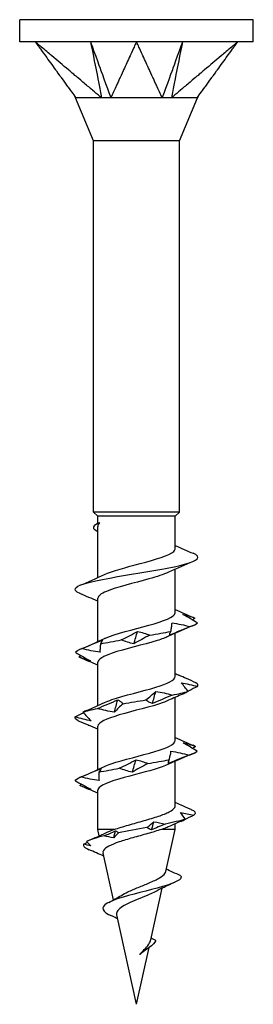
# Model space of a CAD drawing. Units: millimetres. Extents: x -6.5 to 22.7, y -83.9 to 0.
# Drawn here: x -4.8 to 4.8, y -40 to 0 of the extents above; entities that cross this region are included whole.
import ezdxf

# ---------------------------------------------------------------- set-up
doc = ezdxf.new("R2010")
doc.units = ezdxf.units.MM

# ---------------------------------------------------------------- blocks, each defined once
blk = doc.blocks.new('TTUFS50X40PT-Front')
for p, q in [((4.75, 0), (-4.75, 0)), ((-4.75, -0.9), (-4.75, 0)), ((4.75, -0.9), (4.75, 0)), ((-4.114, -0.9), (-4.75, -0.9)), ((0, -0.9), (-4.114, -0.9)), ((4.114, -0.9), (0, -0.9)), ((4.75, -0.9), (4.114, -0.9)), ((-1.75, -4.925), (-2.475, -3.175)), ((1.75, -4.925), (2.475, -3.175)), ((1.75, -4.925), (-1.75, -4.925)), ((-1.75, -20), (-1.75, -4.925)), ((1.75, -20), (1.75, -4.925)), ((1.75, -20), (-1.75, -20)), ((-1.575, -20.175), (-1.75, -20)), ((1.575, -20.175), (1.75, -20)), ((1.575, -20.175), (-1.575, -20.175)), ((-1.575, -20.457), (-1.575, -20.175)), ((1.575, -21.486), (1.575, -20.175)), ((-1.575, -22.664), (-1.575, -20.594)), ((1.575, -24.086), (1.575, -22.327)), ((-1.575, -25.264), (-1.575, -23.505)), ((1.575, -26.686), (1.575, -24.927)), ((-1.575, -27.864), (-1.575, -26.105)), ((1.575, -29.286), (1.575, -27.527)), ((-1.575, -30.464), (-1.575, -28.705)), ((1.575, -31.93), (1.575, -30.127)), ((-1.575, -32.896), (-1.575, -31.305)), ((1.575, -32.896), (1.575, -32.668)), ((-0.905, -32.896), (-1.575, -32.896)), ((-1.517, -33.156), (-1.575, -32.896)), ((1.575, -32.896), (1.017, -32.896)), ((1.196, -34.606), (1.575, -32.896)), ((-0.94, -35.761), (-1.362, -33.854)), ((0.582, -37.374), (1.046, -35.28)), ((1.089, -35.26), (1.137, -35.237)), ((0, -40), (-0.806, -36.362)), ((0, -40), (0.511, -37.697)), ((0.133, -37.976), (0.134, -37.966)), ((0.133, -37.976), (0.138, -37.971)), ((0.138, -37.971), (0.134, -37.966))]:
    blk.add_line(p, q)
for points, knots in [([(-4.114, -0.9), (-4.097, -0.923), (-4.088, -0.936), (-4.041, -1), (-4.034, -1.01), (-4.007, -1.048), (-3.918, -1.17), (-3.861, -1.249), (-3.715, -1.45), (-3.564, -1.658), (-3.427, -1.848), (-3.276, -2.056), (-3.115, -2.278), (-3.073, -2.336), (-3.009, -2.425), (-2.89, -2.588), (-2.852, -2.642), (-2.802, -2.711), (-2.68, -2.879), (-2.581, -3.016), (-2.516, -3.103), (-2.466, -3.175)], [0.000001, 0.000001, 0.000001, 0.000001, 0.0105823, 0.0105823, 0.0194135, 0.0194135, 0.0209824, 0.0209824, 0.027911, 0.027911, 0.0971973, 0.0971973, 0.1041259, 0.1041259, 0.1063647, 0.1063647, 0.1074497, 0.1074497, 0.1077752, 0.1077752, 0.1082417, 0.1082417, 0.1082417, 0.1082417]), ([(-1.42, -3.175), (-1.521, -3.103), (-1.61, -3.016), (-1.77, -2.879), (-1.969, -2.711), (-2.051, -2.642), (-2.114, -2.588), (-2.303, -2.429), (-2.413, -2.336), (-2.482, -2.278), (-2.744, -2.056), (-2.991, -1.848), (-3.216, -1.658), (-3.463, -1.45), (-3.7, -1.249), (-3.794, -1.17), (-3.939, -1.048), (-3.983, -1.01), (-3.995, -1), (-4.071, -0.936), (-4.087, -0.923), (-4.114, -0.9)], [0.000001, 0.000001, 0.000001, 0.000001, 0.037362, 0.037362, 0.063611, 0.063611, 0.151085, 0.151085, 0.325882, 0.325882, 0.865729, 0.865729, 6.264209, 6.264209, 6.804057, 6.804057, 6.922819, 6.922819, 7.622649, 7.622649, 8.461208, 8.461208, 8.461208, 8.461208]), ([(-1.869, -0.9), (-1.849, -1.003), (-1.659, -1.962), (-1.629, -2.113), (-1.439, -3.071), (-1.42, -3.175)], [-0.07150724, -0.07150724, -0.07150724, -0.07150724, -0.03575412, -0.03575412, -0.000001, -0.000001, -0.000001, -0.000001]), ([(-1.869, -0.9), (-1.831, -1.006), (-1.485, -1.962), (-1.43, -2.113), (-1.084, -3.071), (-1.046, -3.175)], [0.000001, 0.000001, 0.000001, 0.000001, 0.03671698, 0.03671698, 0.07343294, 0.07343294, 0.07343294, 0.07343294]), ([(0, -0.9), (-0.01, -0.923), (-0.016, -0.936), (-0.046, -1), (-0.051, -1.01), (-0.068, -1.048), (-0.124, -1.17), (-0.161, -1.249), (-0.253, -1.45), (-0.349, -1.658), (-0.436, -1.848), (-0.532, -2.056), (-0.634, -2.278), (-0.66, -2.336), (-0.701, -2.425), (-0.776, -2.588), (-0.801, -2.642), (-0.833, -2.711), (-0.91, -2.879), (-0.971, -3.016), (-0.995, -3.103), (-1.046, -3.175)], [0.000001, 0.000001, 0.000001, 0.000001, 0.0105823, 0.0105823, 0.0194135, 0.0194135, 0.0209824, 0.0209824, 0.027911, 0.027911, 0.0971973, 0.0971973, 0.1041259, 0.1041259, 0.1063647, 0.1063647, 0.1074497, 0.1074497, 0.1077752, 0.1077752, 0.1082417, 0.1082417, 0.1082417, 0.1082417]), ([(1.046, -3.175), (0.994, -3.103), (0.971, -3.016), (0.91, -2.879), (0.833, -2.711), (0.801, -2.642), (0.776, -2.588), (0.703, -2.429), (0.66, -2.336), (0.634, -2.278), (0.532, -2.056), (0.436, -1.848), (0.349, -1.658), (0.253, -1.45), (0.161, -1.249), (0.124, -1.17), (0.068, -1.048), (0.051, -1.01), (0.046, -1), (0.016, -0.936), (0.01, -0.923), (0, -0.9)], [0.000001, 0.000001, 0.000001, 0.000001, 0.037362, 0.037362, 0.063611, 0.063611, 0.151085, 0.151085, 0.325882, 0.325882, 0.865729, 0.865729, 6.264209, 6.264209, 6.804057, 6.804057, 6.922819, 6.922819, 7.622649, 7.622649, 8.461208, 8.461208, 8.461208, 8.461208]), ([(1.869, -0.9), (1.832, -1.003), (1.485, -1.962), (1.43, -2.113), (1.084, -3.071), (1.046, -3.175)], [-0.07150724, -0.07150724, -0.07150724, -0.07150724, -0.03575412, -0.03575412, -0.000001, -0.000001, -0.000001, -0.000001]), ([(1.869, -0.9), (1.848, -1.006), (1.659, -1.962), (1.629, -2.113), (1.439, -3.071), (1.42, -3.175)], [0.000001, 0.000001, 0.000001, 0.000001, 0.03671698, 0.03671698, 0.07343294, 0.07343294, 0.07343294, 0.07343294]), ([(4.114, -0.9), (4.087, -0.923), (4.071, -0.936), (3.995, -1), (3.983, -1.01), (3.939, -1.048), (3.794, -1.17), (3.7, -1.249), (3.463, -1.45), (3.216, -1.658), (2.991, -1.848), (2.744, -2.056), (2.482, -2.278), (2.413, -2.336), (2.308, -2.425), (2.114, -2.588), (2.051, -2.642), (1.969, -2.711), (1.77, -2.879), (1.61, -3.016), (1.521, -3.103), (1.42, -3.175)], [0.000001, 0.000001, 0.000001, 0.000001, 0.0105823, 0.0105823, 0.0194135, 0.0194135, 0.0209824, 0.0209824, 0.027911, 0.027911, 0.0971973, 0.0971973, 0.1041259, 0.1041259, 0.1063647, 0.1063647, 0.1074497, 0.1074497, 0.1077752, 0.1077752, 0.1082417, 0.1082417, 0.1082417, 0.1082417]), ([(2.466, -3.175), (2.516, -3.103), (2.581, -3.016), (2.68, -2.879), (2.802, -2.711), (2.852, -2.642), (2.89, -2.588), (3.006, -2.429), (3.073, -2.336), (3.115, -2.278), (3.276, -2.056), (3.427, -1.848), (3.564, -1.658), (3.715, -1.45), (3.861, -1.249), (3.918, -1.17), (4.007, -1.048), (4.034, -1.01), (4.041, -1), (4.088, -0.936), (4.097, -0.923), (4.114, -0.9)], [0.000001, 0.000001, 0.000001, 0.000001, 0.037362, 0.037362, 0.063611, 0.063611, 0.151085, 0.151085, 0.325879, 0.325879, 0.865713, 0.865713, 6.264052, 6.264052, 6.803886, 6.803886, 6.922641, 6.922641, 7.622354, 7.622354, 8.46077, 8.46077, 8.46077, 8.46077]), ([(-2.466, -3.175), (-2.473, -3.171), (-2.475, -3.175), (-2.475, -3.175), (-2.475, -3.175), (-2.475, -3.175)], [0, 0, 0, 0, 0.02134991, 0.02134991, 0.02406779, 0.02406779, 0.02406779, 0.02406779]), ([(-1.42, -3.175), (-1.454, -3.172), (-1.481, -3.176), (-1.554, -3.176), (-1.591, -3.175), (-1.809, -3.176), (-2.037, -3.175), (-2.283, -3.175), (-2.338, -3.175), (-2.436, -3.176), (-2.461, -3.169), (-2.466, -3.175)], [0, 0, 0, 0, 0.0122941, 0.0122941, 0.01895924, 0.01895924, 0.03974446, 0.03974446, 0.04760247, 0.04760247, 0.05835348, 0.05835348, 0.05835348, 0.05835348]), ([(-1.046, -3.175), (-1.111, -3.171), (-1.218, -3.175), (-1.263, -3.175), (-1.295, -3.175), (-1.361, -3.174), (-1.392, -3.173), (-1.42, -3.175)], [0, 0, 0, 0, 0.0213499, 0.0213499, 0.0689188, 0.0689188, 0.1191706, 0.1191706, 0.1191706, 0.1191706]), ([(1.046, -3.175), (1.01, -3.172), (0.978, -3.176), (0.891, -3.176), (0.848, -3.175), (0.57, -3.176), (0.248, -3.175), (-0.304, -3.175), (-0.455, -3.175), (-0.802, -3.176), (-0.976, -3.169), (-1.046, -3.175)], [0, 0, 0, 0, 0.0122941, 0.0122941, 0.01895924, 0.01895924, 0.03974446, 0.03974446, 0.04760247, 0.04760247, 0.05835348, 0.05835348, 0.05835348, 0.05835348]), ([(1.42, -3.175), (1.362, -3.171), (1.257, -3.175), (1.212, -3.175), (1.179, -3.175), (1.111, -3.174), (1.077, -3.173), (1.046, -3.175)], [0, 0, 0, 0, 0.0213499, 0.0213499, 0.0689188, 0.0689188, 0.1191706, 0.1191706, 0.1191706, 0.1191706]), ([(2.466, -3.175), (2.463, -3.172), (2.458, -3.176), (2.445, -3.176), (2.439, -3.175), (2.379, -3.176), (2.285, -3.175), (1.979, -3.175), (1.884, -3.175), (1.635, -3.176), (1.485, -3.169), (1.42, -3.175)], [0, 0, 0, 0, 0.0122941, 0.0122941, 0.01895924, 0.01895924, 0.03974446, 0.03974446, 0.04760247, 0.04760247, 0.05835348, 0.05835348, 0.05835348, 0.05835348]), ([(2.475, -3.175), (2.475, -3.175), (2.474, -3.175), (2.472, -3.174), (2.469, -3.173), (2.466, -3.175)], [0.02406779, 0.02406779, 0.02406779, 0.02406779, 0.06891879, 0.06891879, 0.11917057, 0.11917057, 0.11917057, 0.11917057]), ([(-1.571, -20.811), (-1.795, -20.698), (-1.791, -20.585), (-1.601, -20.472), (-1.572, -20.455), (-1.54, -20.438), (-1.504, -20.421)], [1.2921191, 1.2921191, 1.2921191, 1.2921191, 2.1102359, 2.1102359, 2.1102359, 2.235364, 2.235364, 2.235364, 2.235364]), ([(-1.304, -22.54), (-0.985, -22.392), (-0.408, -22.244), (0.153, -22.096), (0.78, -21.93), (1.347, -21.764), (1.517, -21.599), (1.555, -21.561), (1.573, -21.524), (1.571, -21.486)], [21.014524, 21.014524, 21.014524, 21.014524, 22.088442, 22.088442, 22.088442, 23.289042, 23.289042, 23.289042, 23.561945, 23.561945, 23.561945, 23.561945]), ([(-2.293, -23.312), (-2.478, -23.233), (-2.544, -23.155), (-2.465, -23.076), (-2.313, -22.926), (-1.636, -22.776), (-0.775, -22.626), (0.076, -22.478), (1.07, -22.33), (1.72, -22.182), (2.376, -22.032), (2.651, -21.882), (2.407, -21.733), (2.378, -21.715), (2.342, -21.697), (2.299, -21.679)], [20.017942, 20.017942, 20.017942, 20.017942, 20.588629, 20.588629, 20.588629, 21.676002, 21.676002, 21.676002, 22.749682, 22.749682, 22.749682, 23.835032, 23.835032, 23.835032, 23.964355, 23.964355, 23.964355, 23.964355]), ([(1.298, -22.451), (1.107, -22.541), (0.83, -22.63), (0.508, -22.72), (-0.098, -22.888), (-0.821, -23.055), (-1.223, -23.223), (-1.449, -23.317), (-1.565, -23.411), (-1.567, -23.505)], [-22.967773, -22.967773, -22.967773, -22.967773, -22.319301, -22.319301, -22.319301, -21.101563, -21.101563, -21.101563, -20.420352, -20.420352, -20.420352, -20.420352]), ([(-1.305, -25.14), (-1.29, -25.133), (-1.275, -25.126), (-1.26, -25.119), (-0.866, -24.947), (-0.124, -24.775), (0.498, -24.603), (1.107, -24.434), (1.558, -24.265), (1.574, -24.096), (1.575, -24.093), (1.575, -24.089), (1.575, -24.086)], [14.731338, 14.731338, 14.731338, 14.731338, 14.781021, 14.781021, 14.781021, 16.029675, 16.029675, 16.029675, 17.253378, 17.253378, 17.253378, 17.27876, 17.27876, 17.27876, 17.27876]), ([(2.476, -24.504), (2.382, -24.447), (2.286, -24.39), (2.088, -24.274), (1.987, -24.216), (1.883, -24.158)], [0, 0, 0, 0, 0.04552376, 0.04552376, 0.0911367, 0.0911367, 0.0911367, 0.0911367]), ([(1.883, -24.158), (1.961, -24.174), (2.041, -24.196), (2.202, -24.248), (2.284, -24.278), (2.368, -24.311)], [0, 0, 0, 0, 0.03744935, 0.03744935, 0.07491775, 0.07491775, 0.07491775, 0.07491775]), ([(2.177, -24.658), (2.039, -24.715), (1.9, -24.772), (1.622, -24.888), (1.482, -24.946), (1.343, -25.004)], [0, 0, 0, 0, 0.04552376, 0.04552376, 0.0911367, 0.0911367, 0.0911367, 0.0911367]), ([(1.392, -24.851), (1.408, -24.794), (1.42, -24.737), (1.437, -24.622), (1.442, -24.564), (1.444, -24.505)], [0, 0, 0, 0, 0.04552376, 0.04552376, 0.0911367, 0.0911367, 0.0911367, 0.0911367]), ([(1.444, -24.505), (1.567, -24.522), (1.691, -24.544), (1.935, -24.596), (2.057, -24.626), (2.177, -24.658)], [0, 0, 0, 0, 0.03744935, 0.03744935, 0.07491775, 0.07491775, 0.07491775, 0.07491775]), ([(1.299, -25.051), (1.18, -25.108), (1.025, -25.165), (0.843, -25.222), (0.289, -25.394), (-0.487, -25.566), (-0.995, -25.738), (-1.356, -25.861), (-1.563, -25.983), (-1.569, -26.105)], [-16.684588, -16.684588, -16.684588, -16.684588, -16.272414, -16.272414, -16.272414, -15.02376, -15.02376, -15.02376, -14.137167, -14.137167, -14.137167, -14.137167]), ([(-0.617, -25.199), (-0.502, -25.142), (-0.39, -25.085), (-0.169, -24.969), (-0.062, -24.911), (0.044, -24.853)], [0, 0, 0, 0, 0.04552376, 0.04552376, 0.0911367, 0.0911367, 0.0911367, 0.0911367]), ([(-0.105, -25.352), (-0.195, -25.335), (-0.283, -25.313), (-0.453, -25.261), (-0.536, -25.231), (-0.617, -25.199)], [0, 0, 0, 0, 0.03744935, 0.03744935, 0.07491775, 0.07491775, 0.07491775, 0.07491775]), ([(0.539, -25.006), (0.427, -25.063), (0.317, -25.12), (0.103, -25.235), (-0.003, -25.293), (-0.105, -25.352)], [0, 0, 0, 0, 0.04552376, 0.04552376, 0.0911367, 0.0911367, 0.0911367, 0.0911367]), ([(0.044, -24.853), (0.131, -24.869), (0.216, -24.891), (0.381, -24.943), (0.461, -24.973), (0.539, -25.006)], [0, 0, 0, 0, 0.03744935, 0.03744935, 0.07491775, 0.07491775, 0.07491775, 0.07491775]), ([(1.343, -25.004), (1.346, -24.988), (1.352, -24.966), (1.368, -24.914), (1.379, -24.884), (1.392, -24.851)], [0, 0, 0, 0, 0.03744935, 0.03744935, 0.07491775, 0.07491775, 0.07491775, 0.07491775]), ([(-2.216, -25.546), (-2.078, -25.49), (-1.94, -25.432), (-1.664, -25.317), (-1.524, -25.259), (-1.385, -25.2)], [0, 0, 0, 0, 0.04552376, 0.04552376, 0.0911367, 0.0911367, 0.0911367, 0.0911367]), ([(-1.483, -25.699), (-1.606, -25.683), (-1.729, -25.661), (-1.973, -25.609), (-2.095, -25.579), (-2.216, -25.546)], [0, 0, 0, 0, 0.03744935, 0.03744935, 0.07491775, 0.07491775, 0.07491775, 0.07491775]), ([(-1.458, -25.353), (-1.469, -25.41), (-1.477, -25.467), (-1.485, -25.583), (-1.486, -25.641), (-1.483, -25.699)], [0, 0, 0, 0, 0.04552376, 0.04552376, 0.0911367, 0.0911367, 0.0911367, 0.0911367]), ([(-1.385, -25.2), (-1.392, -25.217), (-1.402, -25.239), (-1.426, -25.291), (-1.441, -25.321), (-1.458, -25.353)], [0, 0, 0, 0, 0.03744935, 0.03744935, 0.07491775, 0.07491775, 0.07491775, 0.07491775]), ([(-2.485, -25.701), (-2.388, -25.758), (-2.289, -25.815), (-2.085, -25.93), (-1.981, -25.989), (-1.874, -26.047)], [0, 0, 0, 0, 0.04552376, 0.04552376, 0.0911367, 0.0911367, 0.0911367, 0.0911367]), ([(-1.874, -26.047), (-1.949, -26.031), (-2.025, -26.008), (-2.181, -25.956), (-2.26, -25.926), (-2.341, -25.894)], [0, 0, 0, 0, 0.03744935, 0.03744935, 0.07491775, 0.07491775, 0.07491775, 0.07491775]), ([(-1.301, -27.74), (-1.219, -27.701), (-1.119, -27.661), (-1.003, -27.622), (-0.511, -27.454), (0.24, -27.286), (0.792, -27.118), (1.266, -26.974), (1.567, -26.83), (1.573, -26.686)], [8.448153, 8.448153, 8.448153, 8.448153, 8.734134, 8.734134, 8.734134, 9.951872, 9.951872, 9.951872, 10.995574, 10.995574, 10.995574, 10.995574]), ([(2.414, -26.937), (2.287, -26.88), (2.158, -26.823), (1.929, -26.721), (1.829, -26.677), (1.728, -26.632)], [0, 0, 0, 0, 0.04552376, 0.04552376, 0.08027807, 0.08027807, 0.08027807, 0.08027807]), ([(2.095, -27.284), (2.055, -27.228), (2.011, -27.17), (1.917, -27.055), (1.866, -26.997), (1.813, -26.938)], [0, 0, 0, 0, 0.04552376, 0.04552376, 0.0911367, 0.0911367, 0.0911367, 0.0911367]), ([(1.813, -26.938), (1.924, -26.955), (2.036, -26.977), (2.259, -27.029), (2.372, -27.059), (2.485, -27.091)], [0, 0, 0, 0, 0.03744935, 0.03744935, 0.07491775, 0.07491775, 0.07491775, 0.07491775]), ([(2.485, -27.091), (2.368, -27.148), (2.249, -27.205), (2.117, -27.269), (2.105, -27.275), (2.093, -27.28)], [0, 0, 0, 0, 0.04552376, 0.04552376, 0.05010312, 0.05010312, 0.05010312, 0.05010312]), ([(0.383, -27.632), (0.457, -27.575), (0.527, -27.518), (0.661, -27.403), (0.725, -27.344), (0.786, -27.286)], [0, 0, 0, 0, 0.04552376, 0.04552376, 0.0911367, 0.0911367, 0.0911367, 0.0911367]), ([(1.453, -27.439), (1.317, -27.496), (1.182, -27.553), (0.913, -27.668), (0.78, -27.727), (0.648, -27.785)], [0, 0, 0, 0, 0.04552376, 0.04552376, 0.0911367, 0.0911367, 0.0911367, 0.0911367]), ([(0.786, -27.286), (0.9, -27.302), (1.014, -27.324), (1.236, -27.376), (1.346, -27.406), (1.453, -27.439)], [0, 0, 0, 0, 0.03744935, 0.03744935, 0.07491775, 0.07491775, 0.07491775, 0.07491775]), ([(1.876, -27.394), (1.892, -27.387), (1.907, -27.38), (1.978, -27.347), (2.036, -27.317), (2.095, -27.284)], [0.02687795, 0.02687795, 0.02687795, 0.02687795, 0.03744935, 0.03744935, 0.07491775, 0.07491775, 0.07491775, 0.07491775]), ([(-1.584, -27.98), (-1.445, -27.923), (-1.308, -27.865), (-1.034, -27.75), (-0.898, -27.692), (-0.764, -27.633)], [0, 0, 0, 0, 0.04552376, 0.04552376, 0.0911367, 0.0911367, 0.0911367, 0.0911367]), ([(-0.898, -28.133), (-1.015, -28.116), (-1.131, -28.094), (-1.36, -28.042), (-1.473, -28.012), (-1.584, -27.98)], [0, 0, 0, 0, 0.03744935, 0.03744935, 0.07491775, 0.07491775, 0.07491775, 0.07491775]), ([(1.302, -27.651), (1.239, -27.682), (1.165, -27.712), (1.081, -27.742), (0.616, -27.91), (-0.127, -28.078), (-0.699, -28.246), (-1.222, -28.399), (-1.57, -28.552), (-1.574, -28.705)], [-10.401403, -10.401403, -10.401403, -10.401403, -10.181011, -10.181011, -10.181011, -8.964993, -8.964993, -8.964993, -7.853982, -7.853982, -7.853982, -7.853982]), ([(-0.545, -27.787), (-0.61, -27.843), (-0.672, -27.901), (-0.79, -28.016), (-0.845, -28.074), (-0.898, -28.133)], [0, 0, 0, 0, 0.04552376, 0.04552376, 0.0911367, 0.0911367, 0.0911367, 0.0911367]), ([(-0.764, -27.633), (-0.722, -27.65), (-0.683, -27.672), (-0.61, -27.724), (-0.576, -27.754), (-0.545, -27.787)], [0, 0, 0, 0, 0.03744935, 0.03744935, 0.07491775, 0.07491775, 0.07491775, 0.07491775]), ([(0.648, -27.785), (0.599, -27.769), (0.552, -27.746), (0.463, -27.694), (0.422, -27.664), (0.383, -27.632)], [0, 0, 0, 0, 0.03744935, 0.03744935, 0.07491775, 0.07491775, 0.07491775, 0.07491775]), ([(-1.846, -28.48), (-1.954, -28.464), (-2.062, -28.442), (-2.279, -28.39), (-2.388, -28.36), (-2.497, -28.327)], [0, 0, 0, 0, 0.03744935, 0.03744935, 0.07491775, 0.07491775, 0.07491775, 0.07491775]), ([(-2.18, -28.134), (-2.131, -28.191), (-2.079, -28.248), (-1.967, -28.364), (-1.908, -28.422), (-1.846, -28.48)], [0, 0, 0, 0, 0.04552376, 0.04552376, 0.0911367, 0.0911367, 0.0911367, 0.0911367]), ([(-2.366, -28.482), (-2.235, -28.539), (-2.103, -28.596), (-1.965, -28.655), (-1.96, -28.658), (-1.955, -28.66)], [0, 0, 0, 0, 0.04552376, 0.04552376, 0.04716069, 0.04716069, 0.04716069, 0.04716069]), ([(-1.301, -30.34), (-1.225, -30.304), (-1.134, -30.267), (-1.029, -30.231), (-0.549, -30.064), (0.191, -29.897), (0.749, -29.731), (1.246, -29.582), (1.567, -29.434), (1.574, -29.286)], [2.164968, 2.164968, 2.164968, 2.164968, 2.429435, 2.429435, 2.429435, 3.637344, 3.637344, 3.637344, 4.712389, 4.712389, 4.712389, 4.712389]), ([(2.462, -29.717), (2.372, -29.661), (2.279, -29.603), (2.089, -29.488), (1.991, -29.43), (1.891, -29.371)], [0, 0, 0, 0, 0.04552376, 0.04552376, 0.0911367, 0.0911367, 0.0911367, 0.0911367]), ([(1.891, -29.371), (1.972, -29.388), (2.054, -29.41), (2.222, -29.462), (2.307, -29.492), (2.394, -29.524)], [0, 0, 0, 0, 0.03744935, 0.03744935, 0.07491775, 0.07491775, 0.07491775, 0.07491775]), ([(2.135, -29.872), (1.996, -29.929), (1.856, -29.986), (1.577, -30.101), (1.437, -30.16), (1.297, -30.218)], [0, 0, 0, 0, 0.04552376, 0.04552376, 0.0911367, 0.0911367, 0.0911367, 0.0911367]), ([(1.322, -30.065), (1.342, -30.008), (1.359, -29.951), (1.386, -29.836), (1.395, -29.778), (1.401, -29.719)], [0, 0, 0, 0, 0.04552376, 0.04552376, 0.0911367, 0.0911367, 0.0911367, 0.0911367]), ([(1.401, -29.719), (1.525, -29.735), (1.648, -29.758), (1.893, -29.81), (2.014, -29.84), (2.135, -29.872)], [0, 0, 0, 0, 0.03744935, 0.03744935, 0.07491775, 0.07491775, 0.07491775, 0.07491775]), ([(1.303, -30.251), (1.005, -30.389), (0.489, -30.527), (-0.035, -30.665), (-0.668, -30.831), (-1.27, -30.997), (-1.483, -31.163), (-1.544, -31.211), (-1.572, -31.258), (-1.569, -31.305)], [-4.118218, -4.118218, -4.118218, -4.118218, -3.119166, -3.119166, -3.119166, -1.913723, -1.913723, -1.913723, -1.570796, -1.570796, -1.570796, -1.570796]), ([(-0.698, -30.413), (-0.581, -30.356), (-0.465, -30.299), (-0.239, -30.183), (-0.128, -30.125), (-0.02, -30.067)], [0, 0, 0, 0, 0.04552376, 0.04552376, 0.0911367, 0.0911367, 0.0911367, 0.0911367]), ([(0.456, -30.22), (0.347, -30.277), (0.241, -30.334), (0.032, -30.449), (-0.069, -30.507), (-0.169, -30.566)], [0, 0, 0, 0, 0.04552376, 0.04552376, 0.0911367, 0.0911367, 0.0911367, 0.0911367]), ([(-0.02, -30.067), (0.064, -30.083), (0.146, -30.105), (0.305, -30.157), (0.382, -30.187), (0.456, -30.22)], [0, 0, 0, 0, 0.03744935, 0.03744935, 0.07491775, 0.07491775, 0.07491775, 0.07491775]), ([(1.297, -30.218), (1.296, -30.202), (1.297, -30.18), (1.306, -30.128), (1.312, -30.098), (1.322, -30.065)], [0, 0, 0, 0, 0.03744935, 0.03744935, 0.07491775, 0.07491775, 0.07491775, 0.07491775]), ([(-2.253, -30.76), (-2.117, -30.703), (-1.98, -30.646), (-1.705, -30.531), (-1.567, -30.473), (-1.428, -30.414)], [0, 0, 0, 0, 0.04552376, 0.04552376, 0.0911367, 0.0911367, 0.0911367, 0.0911367]), ([(-1.522, -30.913), (-1.645, -30.897), (-1.767, -30.875), (-2.011, -30.823), (-2.133, -30.793), (-2.253, -30.76)], [0, 0, 0, 0, 0.03744935, 0.03744935, 0.07491775, 0.07491775, 0.07491775, 0.07491775]), ([(-1.526, -30.567), (-1.532, -30.624), (-1.535, -30.681), (-1.534, -30.797), (-1.53, -30.855), (-1.522, -30.913)], [0, 0, 0, 0, 0.04552376, 0.04552376, 0.0911367, 0.0911367, 0.0911367, 0.0911367]), ([(-1.428, -30.414), (-1.44, -30.431), (-1.453, -30.453), (-1.486, -30.505), (-1.504, -30.535), (-1.526, -30.567)], [0, 0, 0, 0, 0.03744935, 0.03744935, 0.07491775, 0.07491775, 0.07491775, 0.07491775]), ([(-0.169, -30.566), (-0.261, -30.549), (-0.352, -30.527), (-0.528, -30.475), (-0.614, -30.445), (-0.698, -30.413)], [0, 0, 0, 0, 0.03744935, 0.03744935, 0.07491775, 0.07491775, 0.07491775, 0.07491775]), ([(-2.493, -30.915), (-2.393, -30.972), (-2.29, -31.029), (-2.08, -31.144), (-1.972, -31.202), (-1.863, -31.261)], [0, 0, 0, 0, 0.04552376, 0.04552376, 0.0911367, 0.0911367, 0.0911367, 0.0911367]), ([(-1.863, -31.261), (-1.934, -31.244), (-2.007, -31.222), (-2.156, -31.17), (-2.232, -31.14), (-2.31, -31.108)], [0, 0, 0, 0, 0.03744935, 0.03744935, 0.07491775, 0.07491775, 0.07491775, 0.07491775]), ([(-0.905, -32.896), (-0.73, -32.836), (-0.533, -32.777), (-0.116, -32.657), (0.099, -32.598), (0.517, -32.478), (0.716, -32.419), (1.067, -32.299), (1.216, -32.24), (1.444, -32.12), (1.521, -32.061), (1.568, -31.978), (1.575, -31.954), (1.575, -31.93)], [0, 0, 0, 0, 0.0663923, 0.0663923, 0.1327847, 0.1327847, 0.199177, 0.199177, 0.2655693, 0.2655693, 0.3319616, 0.3319616, 0.3582686, 0.3582686, 0.3582686, 0.3582686]), ([(2.184, -32.074), (2.06, -32.02), (1.936, -31.965), (1.735, -31.875), (1.655, -31.838), (1.575, -31.801)], [-0.09763137, -0.09763137, -0.09763137, -0.09763137, -0.0571333, -0.0571333, -0.03083285, -0.03083285, -0.03083285, -0.03083285]), ([(1.333, -32.777), (1.308, -32.789), (1.281, -32.8), (1.183, -32.84), (1.104, -32.868), (1.017, -32.896)], [0.34688143, 0.34688143, 0.34688143, 0.34688143, 0.36142184, 0.36142184, 0.39672716, 0.39672716, 0.39672716, 0.39672716]), ([(1.017, -32.896), (0.849, -32.952), (0.658, -33.008), (0.256, -33.121), (0.049, -33.177), (-0.35, -33.291), (-0.539, -33.347), (-0.872, -33.461), (-1.013, -33.517), (-1.23, -33.631), (-1.305, -33.688), (-1.363, -33.781), (-1.371, -33.818), (-1.362, -33.854)], [0, 0, 0, 0, 0.0651058, 0.0651058, 0.1288779, 0.1288779, 0.1913187, 0.1913187, 0.2524309, 0.2524309, 0.3122175, 0.3122175, 0.3496625, 0.3496625, 0.3496625, 0.3496625]), ([(0.938, -34.86), (1.039, -34.801), (1.113, -34.744), (1.177, -34.659), (1.19, -34.633), (1.196, -34.606)], [0, 0, 0, 0, 0.05110735, 0.05110735, 0.07543231, 0.07543231, 0.07543231, 0.07543231]), ([(1.807, -34.779), (1.694, -34.73), (1.579, -34.679), (1.385, -34.591), (1.3, -34.552), (1.217, -34.511)], [-0.0743953, -0.0743953, -0.0743953, -0.0743953, -0.03734903, -0.03734903, -0.00996207, -0.00996207, -0.00996207, -0.00996207]), ([(1.436, -35.096), (0.999, -35.258), (0.263, -35.42), (-0.326, -35.582), (-0.937, -35.75), (-1.352, -35.919), (-1.371, -36.087), (-1.381, -36.173), (-1.295, -36.259), (-1.143, -36.346)], [0, 0, 0, 0, 1.175782, 1.175782, 1.175782, 2.395333, 2.395333, 2.395333, 3.020762, 3.020762, 3.020762, 3.020762]), ([(-0.616, -35.576), (-0.538, -35.527), (-0.447, -35.48), (-0.216, -35.37), (-0.072, -35.31), (0.224, -35.188), (0.373, -35.128), (0.594, -35.033), (0.671, -34.999), (0.815, -34.929), (0.88, -34.894), (0.938, -34.86)], [0.1402301, 0.1402301, 0.1402301, 0.1402301, 0.1763081, 0.1763081, 0.2235016, 0.2235016, 0.271971, 0.271971, 0.3004101, 0.3004101, 0.3293574, 0.3293574, 0.3293574, 0.3293574]), ([(0.753, -35.426), (0.684, -35.462), (0.605, -35.499), (0.399, -35.589), (0.267, -35.643), (0, -35.751), (-0.13, -35.805), (-0.37, -35.913), (-0.477, -35.967), (-0.652, -36.076), (-0.718, -36.13), (-0.801, -36.24), (-0.818, -36.295), (-0.808, -36.354), (-0.807, -36.358), (-0.806, -36.362)], [0.0141728, 0.0141728, 0.0141728, 0.0141728, 0.0449399, 0.0449399, 0.0887106, 0.0887106, 0.1313203, 0.1313203, 0.1727786, 0.1727786, 0.2130964, 0.2130964, 0.2522865, 0.2522865, 0.2549616, 0.2549616, 0.2549616, 0.2549616]), ([(-0.769, -36.53), (-0.838, -36.494), (-0.909, -36.46), (-1.001, -36.415), (-1.023, -36.405), (-1.045, -36.395)], [0.03540594, 0.03540594, 0.03540594, 0.03540594, 0.05921669, 0.05921669, 0.06652762, 0.06652762, 0.06652762, 0.06652762]), ([(0.134, -37.966), (0.197, -37.902), (0.26, -37.84), (0.378, -37.716), (0.432, -37.654), (0.516, -37.536), (0.547, -37.482), (0.573, -37.409), (0.578, -37.392), (0.582, -37.374)], [0, 0, 0, 0, 0.02693719, 0.02693719, 0.05504608, 0.05504608, 0.0810477, 0.0810477, 0.08957607, 0.08957607, 0.08957607, 0.08957607]), ([(0.785, -37.408), (0.75, -37.391), (0.715, -37.375), (0.652, -37.344), (0.623, -37.33), (0.595, -37.315)], [-0.02315579, -0.02315579, -0.02315579, -0.02315579, -0.01155401, -0.01155401, -0.00211947, -0.00211947, -0.00211947, -0.00211947])]:
    blk.add_open_spline(points, degree=3, knots=knots)
for points in [[(-2.475, -3.175), (-2.485, -3.156), (-2.495, -3.138), (-2.505, -3.119)], [(2.505, -3.119), (2.495, -3.138), (2.485, -3.156), (2.475, -3.175)], [(-1.504, -20.421), (-1.551, -20.479), (-1.575, -20.536), (-1.575, -20.594)], [(1.575, -21.364), (1.815, -21.472), (2.057, -21.576), (2.3, -21.679)], [(2.3, -22.012), (1.965, -22.154), (1.631, -22.298), (1.305, -22.451)], [(-2.3, -22.979), (-1.965, -22.838), (-1.631, -22.693), (-1.305, -22.54)], [(-1.575, -23.627), (-1.815, -23.519), (-2.057, -23.415), (-2.3, -23.312)], [(1.575, -23.964), (1.815, -24.072), (2.057, -24.176), (2.3, -24.279)], [(2.368, -24.311), (2.337, -24.335), (2.306, -24.359), (2.274, -24.383)], [(2.368, -24.311), (2.348, -24.3), (2.325, -24.29), (2.3, -24.279)], [(2.3, -24.612), (1.965, -24.754), (1.631, -24.898), (1.305, -25.051)], [(2.177, -24.658), (2.33, -24.607), (2.432, -24.555), (2.476, -24.504)], [(-2.3, -25.579), (-1.965, -25.438), (-1.631, -25.293), (-1.305, -25.14)], [(-1.458, -25.353), (-1.206, -25.302), (-0.918, -25.25), (-0.617, -25.199)], [(-0.105, -25.352), (-0.055, -25.185), (-0.006, -25.019), (0.044, -24.853)], [(0.539, -25.006), (0.843, -24.954), (1.134, -24.903), (1.392, -24.851)], [(-2.485, -25.701), (-2.452, -25.649), (-2.36, -25.598), (-2.216, -25.546)], [(-2.341, -25.894), (-2.315, -25.873), (-2.289, -25.851), (-2.262, -25.83)], [(-2.3, -25.912), (-2.315, -25.906), (-2.328, -25.9), (-2.341, -25.894)], [(-1.575, -26.227), (-1.815, -26.119), (-2.057, -26.015), (-2.3, -25.912)], [(1.575, -26.564), (1.626, -26.587), (1.677, -26.61), (1.728, -26.632)], [(2.485, -27.091), (2.519, -27.04), (2.495, -26.988), (2.414, -26.937)], [(0.648, -27.785), (0.694, -27.619), (0.741, -27.452), (0.786, -27.286)], [(1.876, -27.394), (1.684, -27.478), (1.493, -27.563), (1.305, -27.651)], [(1.453, -27.439), (1.707, -27.387), (1.926, -27.336), (2.095, -27.284)], [(-2.18, -28.134), (-2.028, -28.083), (-1.825, -28.031), (-1.584, -27.98)], [(-2.015, -28.058), (-1.776, -27.955), (-1.539, -27.85), (-1.305, -27.74)], [(-0.898, -28.133), (-0.854, -27.966), (-0.809, -27.8), (-0.764, -27.633)], [(-0.545, -27.787), (-0.241, -27.735), (0.076, -27.683), (0.383, -27.632)], [(-2.366, -28.482), (-2.467, -28.43), (-2.511, -28.379), (-2.497, -28.327)], [(-2.497, -28.327), (-2.387, -28.271), (-2.275, -28.214), (-2.16, -28.157)], [(-2.015, -28.058), (-2.069, -28.081), (-2.124, -28.106), (-2.18, -28.134)], [(-1.575, -28.827), (-1.701, -28.77), (-1.828, -28.715), (-1.955, -28.66)], [(1.575, -29.164), (1.815, -29.272), (2.057, -29.376), (2.3, -29.479)], [(2.394, -29.524), (2.357, -29.551), (2.32, -29.579), (2.283, -29.606)], [(2.394, -29.524), (2.367, -29.509), (2.336, -29.494), (2.3, -29.479)], [(1.297, -30.218), (1.313, -30.145), (1.328, -30.073), (1.344, -30)], [(2.3, -29.812), (1.965, -29.954), (1.631, -30.098), (1.305, -30.251)], [(2.135, -29.872), (2.297, -29.821), (2.409, -29.769), (2.462, -29.717)], [(-2.3, -30.779), (-1.965, -30.638), (-1.631, -30.493), (-1.305, -30.34)], [(-0.169, -30.566), (-0.119, -30.399), (-0.07, -30.233), (-0.02, -30.067)], [(0.456, -30.22), (0.762, -30.168), (1.058, -30.117), (1.322, -30.065)], [(-2.493, -30.915), (-2.47, -30.863), (-2.388, -30.812), (-2.253, -30.76)], [(-1.526, -30.567), (-1.279, -30.516), (-0.997, -30.464), (-0.698, -30.413)], [(-2.31, -31.108), (-2.289, -31.089), (-2.268, -31.071), (-2.247, -31.053)], [(-2.3, -31.112), (-2.304, -31.111), (-2.307, -31.109), (-2.31, -31.108)], [(-1.575, -31.427), (-1.815, -31.319), (-2.057, -31.215), (-2.3, -31.112)], [(1.787, -32.21), (1.968, -32.234), (2.151, -32.274), (2.333, -32.321)], [(1.98, -32.479), (1.924, -32.391), (1.859, -32.301), (1.787, -32.21)], [(2.333, -32.321), (2.199, -32.383), (2.063, -32.446), (1.925, -32.509)], [(2.325, -32.139), (2.278, -32.118), (2.231, -32.096), (2.184, -32.074)], [(2.325, -32.139), (2.404, -32.2), (2.406, -32.26), (2.333, -32.321)], [(0.422, -32.819), (0.522, -32.741), (0.616, -32.663), (0.704, -32.584)], [(0.612, -32.913), (0.643, -32.804), (0.673, -32.694), (0.704, -32.584)], [(1.166, -32.677), (0.979, -32.755), (0.794, -32.834), (0.612, -32.913)], [(0.704, -32.584), (0.861, -32.605), (1.016, -32.637), (1.166, -32.677)], [(1.98, -32.479), (1.771, -32.545), (1.489, -32.611), (1.166, -32.677)], [(1.805, -32.567), (1.647, -32.636), (1.489, -32.706), (1.333, -32.777)], [(1.805, -32.567), (1.861, -32.543), (1.92, -32.513), (1.98, -32.479)], [(-1.316, -33.158), (-1.644, -33.235), (-1.894, -33.313), (-2.031, -33.39)], [(-1.945, -33.348), (-1.709, -33.244), (-1.474, -33.138), (-1.245, -33.028)], [(-1.316, -33.158), (-1.16, -33.091), (-1.005, -33.024), (-0.851, -32.957)], [(-0.925, -33.236), (-1.057, -33.216), (-1.188, -33.189), (-1.316, -33.158)], [(-1.245, -33.028), (-1.153, -32.983), (-1.038, -32.939), (-0.905, -32.896)], [(-0.925, -33.236), (-0.9, -33.143), (-0.876, -33.05), (-0.851, -32.957)], [(-0.732, -33.033), (-0.801, -33.1), (-0.865, -33.168), (-0.925, -33.236)], [(-0.851, -32.957), (-0.808, -32.975), (-0.768, -33.001), (-0.732, -33.033)], [(0.422, -32.819), (0.032, -32.89), (-0.37, -32.962), (-0.732, -33.033)], [(0.612, -32.913), (0.544, -32.89), (0.481, -32.857), (0.422, -32.819)], [(-2.149, -33.496), (-2.164, -33.529), (-2.158, -33.562), (-2.132, -33.596)], [(-2.149, -33.496), (-2.101, -33.47), (-2.052, -33.444), (-2.003, -33.418)], [(-1.851, -33.558), (-1.95, -33.541), (-2.05, -33.52), (-2.149, -33.496)], [(-2.132, -33.596), (-2.094, -33.637), (-2.025, -33.679), (-1.927, -33.721)], [(-2.031, -33.39), (-1.974, -33.446), (-1.914, -33.502), (-1.851, -33.558)], [(-1.334, -33.981), (-1.53, -33.892), (-1.728, -33.806), (-1.927, -33.721)], [(1.807, -34.779), (1.854, -34.884), (1.713, -34.99), (1.436, -35.096)], [(1.545, -35.051), (1.408, -35.112), (1.271, -35.174), (1.137, -35.237)], [(-1.13, -35.86), (-0.952, -35.77), (-0.777, -35.676), (-0.616, -35.576)], [(1.089, -35.26), (0.975, -35.313), (0.863, -35.369), (0.753, -35.426)], [(-1.143, -36.346), (-1.112, -36.362), (-1.079, -36.378), (-1.045, -36.395)], [(0.785, -37.408), (0.71, -37.595), (0.371, -37.783), (0.138, -37.971)], [(0.228, -37.902), (0.198, -37.927), (0.166, -37.951), (0.133, -37.976)], [(0.284, -37.86), (0.265, -37.874), (0.246, -37.888), (0.228, -37.902)]]:
    blk.add_open_spline(points, degree=3)

msp = doc.modelspace()

# ---------------------------------------------------------------- block references
msp.add_blockref('TTUFS50X40PT-Front', (0, 0))

doc.saveas('drawing.dxf')
